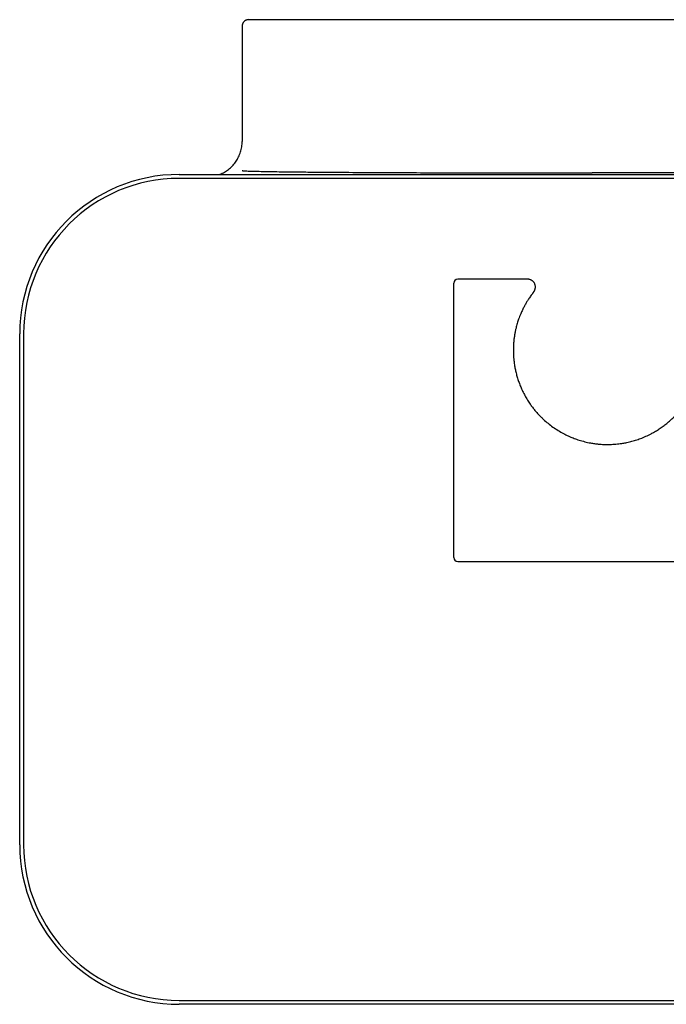
# Model space of a CAD drawing. Units: millimetres. Extents: x 8 to 1917, y 12 to 2732.
# Drawn here: x 926 to 1008, y 1332 to 1457 of the extents above; entities that cross this region are included whole.
import ezdxf

# ---------------------------------------------------------------- set-up
doc = ezdxf.new("R2010")
doc.units = ezdxf.units.MM

msp = doc.modelspace()

# ---------------------------------------------------------------- linework, layer by layer
at = {"color": 7, "linetype": 'Continuous', "lineweight": 30}
for p, q in [((953.83, 1456.44), (953.83, 1441.74)), ((954.63, 1457.24), (1067.9, 1457.24)), ((945.83, 1437.54), (1059.72, 1437.54)), ((1059.8, 1437.74), (998.36, 1437.74)), ((1059.52, 1437.04), (945.83, 1437.04)), ((980.76, 1388.79), (980.76, 1423.71)), ((990.14, 1424.21), (981.26, 1424.21)), ((990.14, 1424.21), (990.14, 1424.21)), ((925.53, 1352.24), (925.53, 1417.24)), ((926.03, 1417.24), (926.03, 1352.24)), ((981.26, 1388.29), (1018.26, 1388.29)), ((945.83, 1332.44), (1085.4, 1332.44)), ((1085.4, 1331.94), (945.83, 1331.94))]:
    msp.add_line(p, q, dxfattribs=at)
for centre, radius, start, end in [((945.83, 1417.24), 20.3, 90, 180), ((945.83, 1417.24), 19.8, 90, 180), ((981.26, 1423.71), 0.5, 90, 180), ((981.26, 1388.79), 0.5, 180, 270), ((945.83, 1352.24), 20.3, 180, 270), ((945.83, 1352.24), 19.8, 180, 270)]:
    msp.add_arc(centre, radius, start, end, dxfattribs=at)
for points, knots in [([(954.63, 1457.24), (954.59, 1457.23), (954.52, 1457.23), (954.42, 1457.21), (954.34, 1457.18), (954.26, 1457.14), (954.18, 1457.09), (954.1, 1457.03), (954.03, 1456.96), (953.97, 1456.88), (953.92, 1456.79), (953.88, 1456.69), (953.85, 1456.57), (953.84, 1456.48), (953.84, 1456.44)], [0, 0, 0, 0, 0.106729, 0.189457, 0.245452, 0.325387, 0.413151, 0.47829, 0.553814, 0.641772, 0.717531, 0.802518, 0.89669, 1, 1, 1, 1]), ([(950.92, 1437.54), (951, 1437.56), (951.28, 1437.66), (951.73, 1437.91), (952.24, 1438.28), (952.69, 1438.72), (953.08, 1439.21), (953.28, 1439.58), (953.38, 1439.77)], [0, 0, 0, 0, 0.077276, 0.261821, 0.446366, 0.63091, 0.815455, 1, 1, 1, 1]), ([(953.83, 1438.04), (953.83, 1438.04), (953.83, 1438.03), (953.83, 1438.03), (953.83, 1438.03), (953.85, 1438.03), (953.88, 1438.02), (953.94, 1438.01), (954.08, 1438), (954.3, 1437.99), (954.67, 1437.97), (955.14, 1437.96), (955.89, 1437.94), (956.84, 1437.92), (957.96, 1437.9), (959.47, 1437.88), (961.35, 1437.86), (963.61, 1437.84), (966.47, 1437.82), (969.93, 1437.79), (973.99, 1437.78), (978.05, 1437.76), (983.47, 1437.75), (990.24, 1437.74), (995.65, 1437.74), (998.36, 1437.74)], [0, 0, 0, 0, 0.000019, 0.000045, 0.000092, 0.000294, 0.001091, 0.002677, 0.004265, 0.010605, 0.016947, 0.029623, 0.042301, 0.067657, 0.09301, 0.118363, 0.16907, 0.219777, 0.270485, 0.361674, 0.452862, 0.544051, 0.63524, 0.81762, 1, 1, 1, 1]), ([(990.92, 1422.59), (990.92, 1422.59), (990.93, 1422.59), (990.94, 1422.6), (990.95, 1422.62), (990.96, 1422.63), (990.97, 1422.64), (990.98, 1422.66), (990.99, 1422.68), (991.01, 1422.7), (991.03, 1422.74), (991.05, 1422.79), (991.08, 1422.85), (991.1, 1422.92), (991.12, 1423.01), (991.14, 1423.1), (991.15, 1423.19), (991.14, 1423.29), (991.13, 1423.4), (991.11, 1423.5), (991.07, 1423.59), (991.03, 1423.69), (990.97, 1423.78), (990.91, 1423.87), (990.83, 1423.95), (990.74, 1424.02), (990.65, 1424.08), (990.55, 1424.13), (990.45, 1424.17), (990.35, 1424.19), (990.25, 1424.21), (990.18, 1424.21), (990.15, 1424.21), (990.14, 1424.21)], [0, 0, 0, 0, 0.007431, 0.09364, 0.143479, 0.178634, 0.199595, 0.216461, 0.231416, 0.245926, 0.26148, 0.280776, 0.30572, 0.334797, 0.365719, 0.398619, 0.433113, 0.46869, 0.504977, 0.541733, 0.578806, 0.616098, 0.653541, 0.691091, 0.732656, 0.773209, 0.812711, 0.851259, 0.888913, 0.925706, 0.961649, 0.996734, 1, 1, 1, 1]), ([(990.92, 1422.58), (990.92, 1422.58), (990.91, 1422.56), (990.87, 1422.52), (990.82, 1422.46), (990.76, 1422.37), (990.67, 1422.25), (990.54, 1422.08), (990.4, 1421.87), (990.25, 1421.65), (990.1, 1421.41), (989.92, 1421.11), (989.71, 1420.72), (989.49, 1420.29), (989.3, 1419.87), (989.14, 1419.48), (988.99, 1419.07), (988.83, 1418.59), (988.69, 1418.07), (988.58, 1417.58), (988.5, 1417.15), (988.43, 1416.7), (988.38, 1416.24), (988.35, 1415.78), (988.33, 1415.32), (988.34, 1414.84), (988.36, 1414.35), (988.4, 1413.85), (988.47, 1413.33), (988.56, 1412.81), (988.68, 1412.28), (988.83, 1411.74), (989, 1411.19), (989.21, 1410.65), (989.45, 1410.09), (989.73, 1409.53), (990.05, 1408.97), (990.37, 1408.46), (990.69, 1408.01), (991, 1407.61), (991.33, 1407.23), (991.66, 1406.87), (991.98, 1406.55), (992.19, 1406.35), (992.3, 1406.25)], [0, 0, 0, 0, 0.018175, 0.040372, 0.062782, 0.0852, 0.10761, 0.141691, 0.175774, 0.198695, 0.221597, 0.256193, 0.290789, 0.325754, 0.360719, 0.3842, 0.406154, 0.439365, 0.472574, 0.49503, 0.517496, 0.539951, 0.562649, 0.583575, 0.604512, 0.625436, 0.64672, 0.668018, 0.6893, 0.710977, 0.732672, 0.754347, 0.776569, 0.798811, 0.821033, 0.845151, 0.869296, 0.893416, 0.911974, 0.930543, 0.949101, 0.967927, 0.983963, 1, 1, 1, 1]), ([(992.3, 1406.25), (992.5, 1406.08), (992.89, 1405.74), (993.53, 1405.28), (994.19, 1404.85), (994.84, 1404.49), (995.48, 1404.19), (996.08, 1403.94), (996.73, 1403.72), (997.42, 1403.53), (998.07, 1403.38), (998.65, 1403.29), (999.23, 1403.22), (999.88, 1403.18), (1000.63, 1403.18), (1001.38, 1403.22), (1002.05, 1403.3), (1002.68, 1403.41), (1003.27, 1403.55), (1003.89, 1403.72), (1004.53, 1403.94), (1005.19, 1404.21), (1005.78, 1404.5), (1006.31, 1404.79), (1006.79, 1405.08), (1007.27, 1405.41), (1007.74, 1405.76), (1008.19, 1406.14), (1008.63, 1406.54), (1009.04, 1406.95), (1009.41, 1407.37), (1009.76, 1407.8), (1010.1, 1408.25), (1010.41, 1408.72), (1010.7, 1409.2), (1010.97, 1409.7), (1011.22, 1410.23), (1011.46, 1410.78), (1011.66, 1411.33), (1011.83, 1411.9), (1011.98, 1412.46), (1012.09, 1413.03), (1012.18, 1413.58), (1012.24, 1414.12), (1012.27, 1414.66), (1012.28, 1415.18), (1012.27, 1415.7), (1012.24, 1416.19), (1012.19, 1416.65), (1012.12, 1417.09), (1012.04, 1417.52), (1011.95, 1417.93), (1011.85, 1418.33), (1011.74, 1418.72), (1011.62, 1419.08), (1011.48, 1419.45), (1011.33, 1419.82), (1011.17, 1420.19), (1011.01, 1420.53), (1010.84, 1420.85), (1010.67, 1421.14), (1010.51, 1421.41), (1010.36, 1421.65), (1010.23, 1421.85), (1010.1, 1422.04), (1009.97, 1422.22), (1009.86, 1422.37), (1009.77, 1422.49), (1009.71, 1422.55), (1009.69, 1422.59), (1009.69, 1422.59), (1009.68, 1422.59)], [0, 0, 0, 0, 0.017313, 0.034626, 0.052173, 0.069721, 0.084206, 0.098702, 0.113187, 0.129785, 0.146383, 0.157568, 0.16842, 0.184879, 0.201337, 0.218075, 0.234814, 0.246101, 0.260415, 0.274739, 0.289053, 0.305447, 0.321842, 0.332884, 0.345787, 0.358696, 0.371598, 0.384725, 0.39786, 0.410986, 0.423245, 0.435512, 0.447771, 0.460275, 0.472788, 0.485291, 0.498747, 0.512215, 0.525671, 0.539497, 0.553339, 0.567166, 0.580781, 0.594409, 0.608026, 0.62194, 0.635864, 0.649779, 0.662836, 0.676035, 0.689242, 0.702443, 0.715846, 0.729254, 0.742657, 0.756189, 0.772041, 0.787958, 0.803875, 0.819996, 0.836117, 0.852445, 0.868774, 0.885172, 0.897813, 0.91692, 0.936025, 0.955371, 0.974716, 0.987728, 1, 1, 1, 1])]:
    msp.add_open_spline(points, degree=3, knots=knots, dxfattribs=at)
msp.add_open_spline([(953.38, 1439.77), (953.43, 1439.87), (953.52, 1440.08), (953.63, 1440.4), (953.72, 1440.73), (953.79, 1441.06), (953.82, 1441.4), (953.83, 1441.62), (953.83, 1441.74)], degree=3, dxfattribs=at)

doc.saveas('drawing.dxf')
